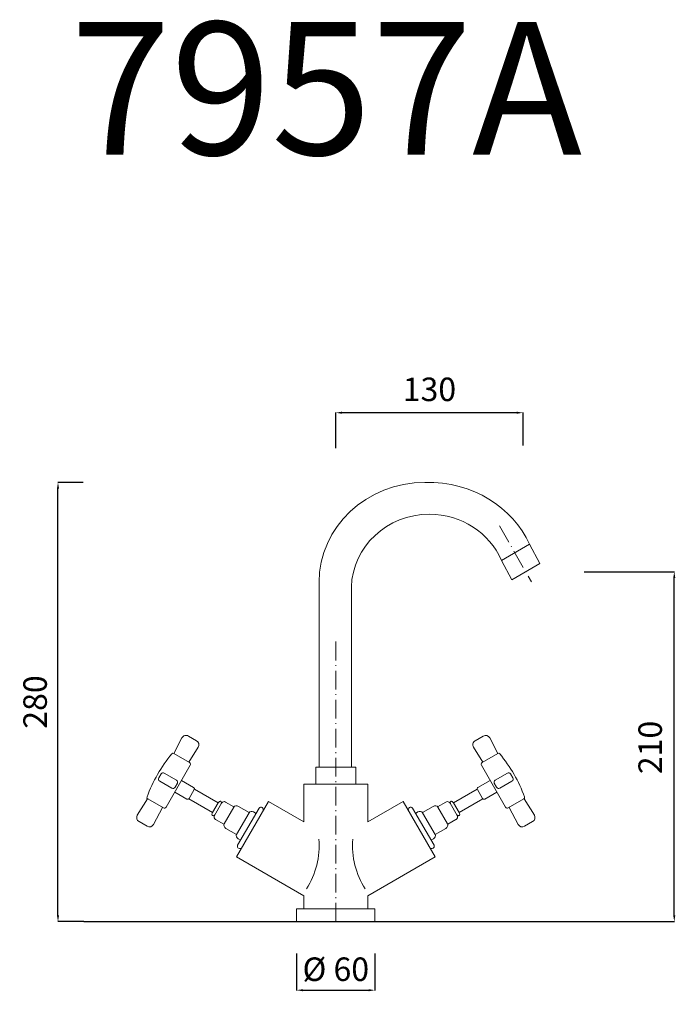
# Model space of a CAD drawing. Units: millimetres. Extents: x 5458 to 13814, y 8838 to 17779.
# Drawn here: x 5458 to 5876, y 8838 to 9466 of the extents above; entities that cross this region are included whole.
import ezdxf

# ---------------------------------------------------------------- set-up
doc = ezdxf.new("R2010")
doc.units = ezdxf.units.MM
doc.linetypes.add('ACAD_ISO10W100', pattern=[18.5, 12, -3, 0.5, -3])
doc.layers.get('0').update_dxf_attribs({"lineweight": 15})
doc.layers.get('Defpoints').update_dxf_attribs({"lineweight": 15})
for name, color, linetype, lineweight in [('ASSI', 8, 'ACAD_ISO10W100', 13), ('LINEA TERRA', 3, 'Continuous', 30), ('Livello 1', 7, 'Continuous', 15), ('QUOTE', 6, 'Continuous', 13)]:
    doc.layers.add(name, color=color, linetype=linetype, lineweight=lineweight)
doc.styles.get("Standard").update_dxf_attribs({"font": 'arial.ttf'})
doc.dimstyles.get("Standard").update_dxf_attribs({"dimtxt": 15, "dimasz": 5, "dimexe": 0.18, "dimexo": 6, "dimgap": 3.5, "dimtad": 1, "dimdec": 0, "dimzin": 0, "dimdsep": 46, "dimtxsty": 'Standard', "dimcen": 0.09, "dimadec": 0, "dimazin": 0, "dimtfac": 1, "dimtdec": 0, "dimtofl": 0, "dimtmove": 0, "dimatfit": 3, "dimfxl": 1, "dimtolj": 1, "dimtzin": 0, "dimarcsym": 0})

# ---------------------------------------------------------------- blocks, each defined once
blk = doc.blocks.new('*D86')
at = {"layer": 'Defpoints', "color": 0, "transparency": 16777216}
for p in [(5807.87, 9113.82), (5875.35, 9113.82), (5848.95, 8890.72)]:
    blk.add_point(p, dxfattribs=at)
at = {"layer": 'QUOTE', "color": 0, "lineweight": -2, "transparency": 16777216}
for p, q in [((5817.87, 9113.82), (5875.53, 9113.82)), ((5875.35, 8894.72), (5875.35, 9109.82)), ((5858.95, 8890.72), (5875.53, 8890.72))]:
    blk.add_line(p, q, dxfattribs=at)
at = {"layer": 'QUOTE', "color": 0, "transparency": 16777216}
for points in [[(5874.68, 9109.82), (5876.01, 9109.82), (5875.35, 9113.82)], [(5874.68, 8894.72), (5876.01, 8894.72), (5875.35, 8890.72)]]:
    blk.add_solid(points, dxfattribs=at)
at = {"layer": 'QUOTE', "color": 0, "transparency": 16777216, "insert": (5859.96, 9001.75), "char_height": 15, "attachment_point": 5, "rotation": 90}
blk.add_mtext('\\A1;210', dxfattribs=at)
blk = doc.blocks.new('*D87')
at = {"layer": 'Defpoints', "color": 0, "transparency": 16777216}
for p in [(5659.35, 9215.21), (5659.35, 9182.71), (5778.86, 9184.24)]:
    blk.add_point(p, dxfattribs=at)
at = {"layer": 'QUOTE', "color": 0, "lineweight": -2, "transparency": 16777216}
for p, q in [((5659.35, 9192.71), (5659.35, 9215.39)), ((5774.86, 9215.21), (5663.35, 9215.21)), ((5778.86, 9194.24), (5778.86, 9215.39))]:
    blk.add_line(p, q, dxfattribs=at)
at = {"layer": 'QUOTE', "color": 0, "transparency": 16777216}
for points in [[(5663.35, 9215.88), (5663.35, 9214.55), (5659.35, 9215.21)], [(5774.86, 9215.88), (5774.86, 9214.55), (5778.86, 9215.21)]]:
    blk.add_solid(points, dxfattribs=at)
at = {"layer": 'QUOTE', "color": 0, "transparency": 16777216, "insert": (5719.1, 9230.12), "char_height": 15, "attachment_point": 5}
blk.add_mtext('\\A1;130', dxfattribs=at)
blk = doc.blocks.new('*D88')
at = {"layer": 'Defpoints', "color": 0, "transparency": 16777216}
for p in [(5482.05, 9170.76), (5508.15, 9170.76), (5508.44, 8890.72)]:
    blk.add_point(p, dxfattribs=at)
at = {"layer": 'QUOTE', "color": 0, "lineweight": -2, "transparency": 16777216}
for p, q in [((5498.15, 9170.76), (5481.87, 9170.76)), ((5482.05, 8894.72), (5482.05, 9166.76)), ((5498.44, 8890.72), (5481.87, 8890.72))]:
    blk.add_line(p, q, dxfattribs=at)
at = {"layer": 'QUOTE', "color": 0, "transparency": 16777216}
for points in [[(5481.38, 9166.76), (5482.72, 9166.76), (5482.05, 9170.76)], [(5481.38, 8894.72), (5482.72, 8894.72), (5482.05, 8890.72)]]:
    blk.add_solid(points, dxfattribs=at)
at = {"layer": 'QUOTE', "color": 0, "transparency": 16777216, "insert": (5467.44, 9030.74), "char_height": 15, "attachment_point": 5, "rotation": 90}
blk.add_mtext('\\A1;280', dxfattribs=at)
blk = doc.blocks.new('*D89')
at = {"layer": 'Defpoints', "color": 0, "transparency": 16777216}
for p in [(5634.35, 8880.34), (5684.35, 8880.34), (5684.35, 8846.97)]:
    blk.add_point(p, dxfattribs=at)
at = {"layer": 'QUOTE', "color": 0, "lineweight": -2, "transparency": 16777216}
for p, q in [((5634.35, 8870.34), (5634.35, 8846.79)), ((5684.35, 8870.34), (5684.35, 8846.79)), ((5638.35, 8846.97), (5680.35, 8846.97))]:
    blk.add_line(p, q, dxfattribs=at)
at = {"layer": 'QUOTE', "color": 0, "transparency": 16777216}
for points in [[(5638.35, 8847.63), (5638.35, 8846.3), (5634.35, 8846.97)], [(5680.35, 8847.63), (5680.35, 8846.3), (5684.35, 8846.97)]]:
    blk.add_solid(points, dxfattribs=at)
at = {"layer": 'QUOTE', "color": 0, "transparency": 16777216, "insert": (5659.35, 8860.34), "char_height": 15, "attachment_point": 5}
blk.add_mtext('\\A1;Ø 60', dxfattribs=at)

msp = doc.modelspace()

# ---------------------------------------------------------------- linework, layer by layer
for p, q in [((5765.13, 9121.02), (5782.98, 9131.37)), ((5561.15, 9007.94), (5555.96, 8997.94)), ((5757.56, 9007.94), (5762.75, 8997.94)), ((5571.52, 9001.95), (5565.46, 8992.45)), ((5747.18, 9001.95), (5753.24, 8992.45)), ((5546.39, 8982.37), (5547.85, 8984.9)), ((5772.32, 8982.37), (5770.86, 8984.9)), ((5556.76, 8976.38), (5558.22, 8978.91)), ((5761.94, 8976.38), (5760.49, 8978.91))]:
    msp.add_line(p, q)
for centre, radius, start, end in [((5563.75, 9006.44), 3, 60, 150), ((5568.93, 9003.45), 3, 330, 60), ((5749.78, 9003.45), 3, 120, 210), ((5754.96, 9006.44), 3, 30, 120), ((5627.6, 8937.29), 94.65, 140.34885, 159.65115), ((5555.5, 8997.05), 1, 60, 140.34885), ((5763.21, 8997.05), 1, 39.65115, 120), ((5691.1, 8937.29), 94.65, 20.34885, 39.65115), ((5549.15, 8984.15), 1.5, 60, 150), ((5769.56, 8984.15), 1.5, 30, 120), ((5547.69, 8981.62), 1.5, 150, 240), ((5556.92, 8979.66), 1.5, 330, 60), ((5761.79, 8979.66), 1.5, 120, 210), ((5771.02, 8981.62), 1.5, 300, 30), ((5555.46, 8977.13), 1.5, 240, 330), ((5763.24, 8977.13), 1.5, 210, 300), ((5539.79, 8969.86), 1, 159.65115, 240), ((5778.91, 8969.86), 1, 300, 20.34885), ((5597.51, 8939.14), 51.17, 327.31103, 4.68174), ((5721.2, 8939.14), 51.17, 175.31826, 212.68897)]:
    msp.add_arc(centre, radius, start, end)
at = {"layer": 'ASSI'}
for p, q in [((5763.9, 9143.09), (5784.19, 9107.44)), ((5659.35, 8890.72), (5659.35, 9071.46))]:
    msp.add_line(p, q, dxfattribs=at)
at = {"layer": 'LINEA TERRA'}
msp.add_line((5498.44, 8890.72), (5867.24, 8890.72), dxfattribs=at)
at = {"layer": 'Livello 1'}
for p, q in [((5782.98, 9131.37), (5789.47, 9119.02)), ((5765.13, 9121.02), (5771.69, 9108.55)), ((5771.69, 9108.55), (5789.47, 9119.02)), ((5570.43, 9006.05), (5565.25, 9009.04)), ((5748.28, 9006.05), (5753.46, 9009.04)), ((5556, 8997.92), (5566.05, 8992.11)), ((5762.71, 8997.92), (5752.66, 8992.11)), ((5557.67, 8980.96), (5549.9, 8985.44)), ((5566.49, 8990.48), (5550.99, 8963.63)), ((5672.12, 8989.12), (5646.59, 8989.12)), ((5646.59, 8989.12), (5646.59, 8978.42)), ((5672.12, 8978.42), (5672.12, 8989.12)), ((5752.22, 8990.48), (5767.72, 8963.63)), ((5761.04, 8980.96), (5768.81, 8985.44)), ((5546.94, 8980.32), (5554.71, 8975.83)), ((5568.63, 8976.3), (5560.89, 8980.77)), ((5750.08, 8976.3), (5757.82, 8980.77)), ((5771.77, 8980.32), (5763.99, 8975.83)), ((5556.59, 8973.33), (5564.34, 8968.86)), ((5565.7, 8969.23), (5569, 8974.93)), ((5584.23, 8966.49), (5569.11, 8975.23)), ((5659.35, 8978.42), (5638.94, 8978.42)), ((5638.94, 8978.42), (5638.94, 8954.32)), ((5659.35, 8978.42), (5679.77, 8978.42)), ((5679.77, 8978.42), (5679.77, 8954.32)), ((5734.47, 8966.49), (5749.6, 8975.23)), ((5753.01, 8969.23), (5749.71, 8974.93)), ((5762.12, 8973.33), (5754.37, 8968.86)), ((5539.26, 8969.01), (5532.65, 8958.57)), ((5549.35, 8963.19), (5539.29, 8968.99)), ((5565.5, 8968.98), (5580.63, 8960.25)), ((5616.48, 8967.29), (5596.06, 8931.93)), ((5638.94, 8954.32), (5616.48, 8967.29)), ((5679.77, 8954.32), (5702.23, 8967.29)), ((5702.23, 8967.29), (5722.65, 8931.93)), ((5753.21, 8968.98), (5738.08, 8960.25)), ((5769.36, 8963.19), (5779.41, 8968.99)), ((5779.45, 8969.01), (5786.06, 8958.57)), ((5543.02, 8952.59), (5548.76, 8963.53)), ((5775.68, 8952.59), (5769.95, 8963.53)), ((5533.75, 8954.48), (5538.93, 8951.49)), ((5784.96, 8954.48), (5779.78, 8951.49)), ((5596.06, 8931.93), (5638.94, 8907.16)), ((5722.65, 8931.93), (5679.77, 8907.16)), ((5638.94, 8907.16), (5638.94, 8898.79)), ((5679.77, 8907.16), (5679.77, 8898.79)), ((5634.35, 8890.72), (5634.35, 8898.79)), ((5634.35, 8898.79), (5659.35, 8898.79)), ((5638.94, 8898.79), (5638.94, 8898.79)), ((5684.35, 8898.79), (5659.35, 8898.79)), ((5679.77, 8898.79), (5679.77, 8898.79)), ((5684.35, 8890.72), (5684.35, 8898.79)), ((5659.35, 8890.72), (5634.35, 8890.72)), ((5634.35, 8890.72), (5634.35, 8890.72)), ((5659.35, 8890.72), (5684.35, 8890.72)), ((5684.35, 8890.72), (5684.35, 8890.72))]:
    msp.add_line(p, q, dxfattribs=at)
for centre, radius, start, end in [((5565.45, 8991.08), 1.2, 330, 60), ((5753.26, 8991.08), 1.2, 120, 210), ((5568.13, 8975.43), 1, 330, 60), ((5750.58, 8975.43), 1, 120, 210), ((5564.84, 8969.73), 1, 240, 330), ((5753.87, 8969.73), 1, 210, 300), ((5549.95, 8964.23), 1.2, 240, 330), ((5768.76, 8964.23), 1.2, 210, 300), ((5535.25, 8957.07), 3, 150, 240), ((5783.46, 8957.07), 3, 300, 30), ((5540.43, 8954.09), 3, 240, 330), ((5778.28, 8954.09), 3, 210, 300)]:
    msp.add_arc(centre, radius, start, end, dxfattribs=at)
for points, knots in [([(5648.63, 9107.13), (5648.63, 9142.28), (5678.89, 9170.78), (5716.21, 9170.78), (5747.09, 9171.62), (5772.04, 9154.68), (5782.98, 9131.37)], [1, 1, 1, 1, 2, 2, 2, 3, 3, 3, 3]), ([(5764.97, 9121.38), (5757.36, 9138.48), (5739.69, 9150.47), (5719.09, 9150.47), (5692.09, 9150.47), (5670.09, 9129.85), (5669.26, 9104.1)], [5, 5, 5, 5, 6, 6, 6, 7, 7, 7, 7])]:
    msp.add_open_spline(points, degree=3, knots=knots, dxfattribs=at)
for points in [[(5765.13, 9121.02), (5765.13, 9121.02), (5764.97, 9121.38), (5764.97, 9121.38)], [(5648.63, 8989.12), (5648.63, 8989.12), (5648.63, 9107.13), (5648.63, 9107.13)], [(5669.26, 9104.1), (5669.26, 9104.1), (5669.26, 8989.12), (5669.26, 8989.12)], [(5580.67, 8960.32), (5580.67, 8960.32), (5584.19, 8966.42), (5584.19, 8966.42)], [(5581.94, 8958.41), (5581.94, 8958.41), (5586.48, 8966.28), (5586.48, 8966.28)], [(5584.19, 8966.42), (5584.66, 8967.24), (5585.42, 8967.68), (5585.88, 8967.41)], [(5585.88, 8967.41), (5585.88, 8967.41), (5585.98, 8967.36), (5585.98, 8967.36)], [(5585.98, 8967.36), (5586.44, 8967.09), (5586.44, 8966.21), (5585.97, 8965.4)], [(5586.48, 8966.28), (5587, 8967.18), (5588.15, 8967.49), (5589.05, 8966.97)], [(5589.05, 8966.97), (5589.05, 8966.97), (5594.37, 8963.9), (5594.37, 8963.9)], [(5729.66, 8966.97), (5729.66, 8966.97), (5724.34, 8963.9), (5724.34, 8963.9)], [(5732.22, 8966.28), (5731.71, 8967.18), (5730.56, 8967.49), (5729.66, 8966.97)], [(5736.77, 8958.41), (5736.77, 8958.41), (5732.22, 8966.28), (5732.22, 8966.28)], [(5732.73, 8967.36), (5732.27, 8967.09), (5732.27, 8966.21), (5732.74, 8965.4)], [(5732.82, 8967.41), (5732.82, 8967.41), (5732.73, 8967.36), (5732.73, 8967.36)], [(5734.51, 8966.42), (5734.05, 8967.24), (5733.29, 8967.68), (5732.82, 8967.41)], [(5738.04, 8960.32), (5738.04, 8960.32), (5734.51, 8966.42), (5734.51, 8966.42)], [(5580.66, 8958.36), (5580.2, 8958.63), (5580.2, 8959.51), (5580.67, 8960.32)], [(5588.04, 8952.98), (5588.04, 8952.98), (5594.24, 8963.71), (5594.24, 8963.71)], [(5594.24, 8963.71), (5594.75, 8964.59), (5596.1, 8964.77), (5597.24, 8964.11)], [(5596, 8946.34), (5596, 8946.34), (5603.97, 8960.14), (5603.97, 8960.14)], [(5610.34, 8963.03), (5610.34, 8963.03), (5596.69, 8939.37), (5596.69, 8939.37)], [(5597.24, 8964.11), (5597.24, 8964.11), (5604.01, 8960.21), (5604.01, 8960.21)], [(5603.97, 8960.14), (5604.49, 8961.05), (5605.82, 8961.27), (5606.92, 8960.63)], [(5606.92, 8960.63), (5606.92, 8960.63), (5608.45, 8959.75), (5608.45, 8959.75)], [(5610.34, 8963.03), (5610.86, 8963.62), (5611.68, 8963.8), (5612.33, 8963.43)], [(5612.33, 8963.43), (5613.07, 8963), (5613.29, 8962), (5612.92, 8961.13)], [(5705.79, 8961.13), (5705.42, 8962), (5705.64, 8963.01), (5706.38, 8963.43)], [(5706.38, 8963.43), (5707.02, 8963.81), (5707.85, 8963.62), (5708.36, 8963.03)], [(5722.02, 8939.37), (5722.02, 8939.37), (5708.36, 8963.03), (5708.36, 8963.03)], [(5711.79, 8960.63), (5711.79, 8960.63), (5710.26, 8959.75), (5710.26, 8959.75)], [(5714.74, 8960.14), (5714.22, 8961.05), (5712.89, 8961.27), (5711.79, 8960.63)], [(5721.47, 8964.11), (5721.47, 8964.11), (5714.7, 8960.21), (5714.7, 8960.21)], [(5722.71, 8946.34), (5722.71, 8946.34), (5714.74, 8960.14), (5714.74, 8960.14)], [(5724.47, 8963.71), (5723.96, 8964.59), (5722.61, 8964.77), (5721.47, 8964.11)], [(5730.66, 8952.98), (5730.66, 8952.98), (5724.47, 8963.71), (5724.47, 8963.71)], [(5738.05, 8958.36), (5738.51, 8958.63), (5738.51, 8959.51), (5738.04, 8960.32)], [(5580.75, 8958.31), (5580.75, 8958.31), (5580.66, 8958.36), (5580.66, 8958.36)], [(5582.45, 8959.29), (5581.97, 8958.48), (5581.22, 8958.04), (5580.75, 8958.31)], [(5582.62, 8955.84), (5581.72, 8956.36), (5581.42, 8957.51), (5581.94, 8958.41)], [(5582.66, 8955.82), (5582.66, 8955.82), (5582.62, 8955.84), (5582.62, 8955.84)], [(5587.95, 8952.77), (5587.95, 8952.77), (5582.66, 8955.82), (5582.66, 8955.82)], [(5730.76, 8952.77), (5730.76, 8952.77), (5736.04, 8955.82), (5736.04, 8955.82)], [(5736.04, 8955.82), (5736.04, 8955.82), (5736.09, 8955.84), (5736.09, 8955.84)], [(5736.09, 8955.84), (5736.98, 8956.36), (5737.29, 8957.51), (5736.77, 8958.41)], [(5736.26, 8959.29), (5736.74, 8958.48), (5737.49, 8958.04), (5737.96, 8958.31)], [(5737.96, 8958.31), (5737.96, 8958.31), (5738.05, 8958.36), (5738.05, 8958.36)], [(5589.2, 8950.18), (5588.05, 8950.84), (5587.53, 8952.09), (5588.04, 8952.98)], [(5589.25, 8950.15), (5589.25, 8950.15), (5589.2, 8950.18), (5589.2, 8950.18)], [(5595.96, 8946.27), (5595.96, 8946.27), (5589.25, 8950.15), (5589.25, 8950.15)], [(5722.75, 8946.27), (5722.75, 8946.27), (5729.46, 8950.15), (5729.46, 8950.15)], [(5729.46, 8950.15), (5729.46, 8950.15), (5729.51, 8950.18), (5729.51, 8950.18)], [(5729.51, 8950.18), (5730.66, 8950.84), (5731.17, 8952.09), (5730.66, 8952.98)], [(5597.05, 8943.53), (5595.94, 8944.17), (5595.47, 8945.43), (5596, 8946.34)], [(5597.1, 8943.5), (5597.1, 8943.5), (5597.05, 8943.53), (5597.05, 8943.53)], [(5598.58, 8942.65), (5598.58, 8942.65), (5597.1, 8943.5), (5597.1, 8943.5)], [(5720.13, 8942.65), (5720.13, 8942.65), (5721.61, 8943.5), (5721.61, 8943.5)], [(5721.61, 8943.5), (5721.61, 8943.5), (5721.66, 8943.53), (5721.66, 8943.53)], [(5721.66, 8943.53), (5722.77, 8944.17), (5723.24, 8945.43), (5722.71, 8946.34)], [(5597.33, 8937.45), (5596.68, 8937.82), (5596.43, 8938.63), (5596.69, 8939.37)], [(5599.62, 8938.09), (5599.05, 8937.34), (5598.07, 8937.02), (5597.33, 8937.45)], [(5721.38, 8937.45), (5720.64, 8937.02), (5719.66, 8937.34), (5719.09, 8938.09)], [(5722.02, 8939.37), (5722.28, 8938.63), (5722.02, 8937.82), (5721.38, 8937.45)]]:
    msp.add_open_spline(points, degree=3, dxfattribs=at)

# ---------------------------------------------------------------- texts
at = {"layer": 'QUOTE', "insert": (5653.23, 9422.02), "char_height": 84.638, "attachment_point": 5}
msp.add_mtext('\\A1;7957A', dxfattribs=at)

# ---------------------------------------------------------------- dimensions: what is measured, and where the dimension line sits
at = {"layer": 'QUOTE'}
for base, p1, p2, angle, text, picture, middle in [((5659.35, 9215.21), (5778.86, 9184.24), (5659.35, 9182.71), 180, '130', '*D87', (5719.1, 9230.12)), ((5875.35, 9113.82), (5848.95, 8890.72), (5807.87, 9113.82), 90, '210', '*D86', (5859.96, 9001.75))]:
    dim = msp.add_linear_dim(base=base, p1=p1, p2=p2, angle=angle, text=text, dimstyle='Standard', override={"dimtxt": 15, "dimasz": 4, "dimexo": 10, "dimgap": 4, "dimtad": 1, "dimtih": 0, "dimtoh": 0, "dimdec": 0, "dimtdec": 0, "dimtmove": 2}, dxfattribs=at)
    dim.commit()
    dim.dimension.update_dxf_attribs({"geometry": picture, "text_midpoint": middle, "dimtype": 160})
dim = msp.add_linear_dim(base=(5482.05, 9170.76), p1=(5508.44, 8890.72), p2=(5508.15, 9170.76), angle=90, dimstyle='Standard', override={"dimtxt": 15, "dimasz": 4, "dimexo": 10, "dimgap": 4, "dimtad": 1, "dimtih": 0, "dimtoh": 0, "dimdec": 0, "dimtdec": 0, "dimtmove": 2}, dxfattribs=at)
dim.commit()
dim.dimension.update_dxf_attribs({"geometry": '*D88', "text_midpoint": (5467.44, 9030.74), "dimtype": 160})
dim = msp.add_linear_dim(base=(5684.35, 8846.97), p1=(5634.35, 8880.34), p2=(5684.35, 8880.34), text='Ø 60', dimstyle='Standard', override={"dimtxt": 15, "dimasz": 4, "dimexo": 10, "dimgap": 4, "dimtad": 1, "dimtih": 0, "dimtoh": 0, "dimdec": 0, "dimtdec": 0, "dimtmove": 2}, dxfattribs=at)
dim.commit()
dim.dimension.update_dxf_attribs({"geometry": '*D89', "text_midpoint": (5659.35, 8860.34), "dimtype": 160})

doc.saveas('drawing.dxf')
